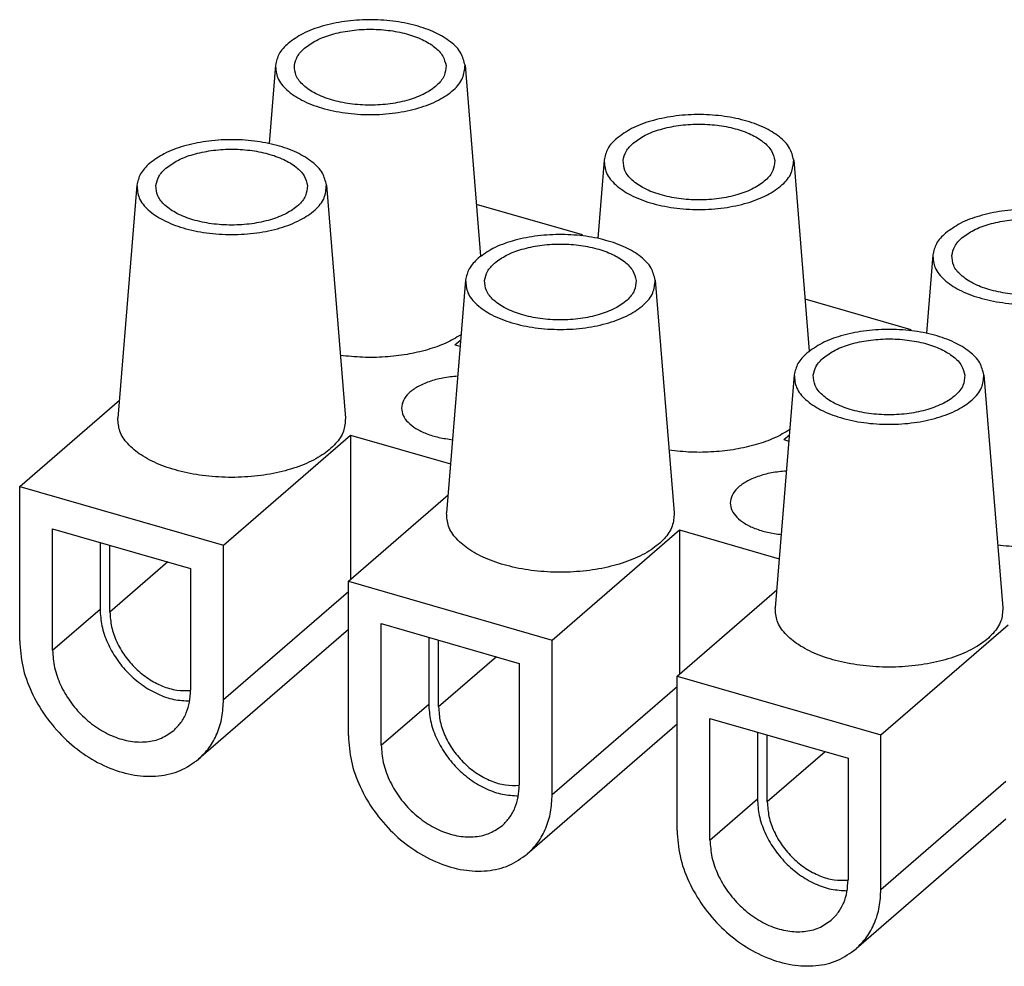
# Model space of a CAD drawing. Units: millimetres. Extents: x -415 to -118, y -267 to -57.
# Drawn here: x -219 to -206, y -190 to -177 of the extents above; entities that cross this region are included whole.
import ezdxf

# ---------------------------------------------------------------- set-up
doc = ezdxf.new("R2010")
doc.units = ezdxf.units.MM
doc.layers.add('1', color=7, linetype='Continuous')

# ---------------------------------------------------------------- blocks, each defined once
blk = doc.blocks.new('EC_6_BK-select__1', base_point=(-437.041, -402.433))
at = {"color": 7, "linetype": 'Continuous'}
for p, q in [((-430.304, -356.167), (-430.472, -358.23)), ((-425.308, -356.167), (-424.899, -361.202)), ((-421.644, -358.667), (-421.812, -360.73)), ((-416.648, -358.667), (-416.238, -363.702)), ((-433.954, -359.328), (-434.454, -365.466)), ((-428.958, -359.328), (-428.459, -365.466)), ((-425.011, -359.825), (-422.222, -360.63)), ((-422.254, -360.658), (-422.222, -360.63)), ((-422.222, -360.662), (-422.222, -360.63)), ((-412.984, -361.167), (-413.152, -363.23)), ((-425.294, -361.828), (-425.794, -367.966)), ((-420.298, -361.828), (-419.799, -367.966)), ((-416.351, -362.325), (-413.561, -363.13)), ((-413.594, -363.158), (-413.561, -363.13)), ((-413.561, -363.162), (-413.561, -363.13)), ((-425.572, -363.531), (-425.422, -363.402)), ((-425.572, -363.531), (-425.436, -363.57)), ((-416.634, -364.328), (-417.133, -370.466)), ((-411.638, -364.328), (-411.138, -370.466)), ((-437.041, -367.264), (-434.415, -364.99)), ((-431.672, -368.814), (-428.322, -365.913)), ((-428.322, -365.913), (-428.322, -369.713)), ((-428.322, -365.913), (-425.688, -366.673)), ((-416.911, -366.031), (-416.762, -365.902)), ((-416.911, -366.031), (-416.776, -366.07)), ((-437.041, -371.334), (-437.041, -367.264)), ((-437.041, -367.264), (-431.672, -368.814)), ((-428.381, -369.764), (-425.755, -367.49)), ((-436.175, -371.584), (-436.175, -368.38)), ((-436.175, -368.38), (-432.538, -369.43)), ((-423.011, -371.314), (-419.661, -368.413)), ((-419.661, -368.413), (-419.661, -372.213)), ((-419.661, -368.413), (-417.028, -369.173)), ((-434.925, -368.741), (-434.925, -370.502)), ((-434.665, -370.577), (-434.665, -368.816)), ((-431.672, -372.884), (-431.672, -368.814)), ((-432.538, -369.43), (-432.538, -372.634)), ((-428.381, -369.764), (-423.011, -371.314)), ((-428.381, -373.834), (-428.381, -369.764)), ((-419.721, -372.264), (-417.095, -369.99)), ((-427.515, -374.084), (-427.515, -370.88)), ((-427.515, -370.88), (-423.877, -371.93)), ((-414.351, -373.814), (-411.001, -370.913)), ((-428.381, -371.035), (-432.327, -374.453)), ((-426.265, -371.241), (-426.265, -373.002)), ((-426.005, -373.077), (-426.005, -371.316)), ((-423.011, -375.384), (-423.011, -371.314)), ((-423.877, -371.93), (-423.877, -375.134)), ((-419.721, -372.264), (-414.351, -373.814)), ((-419.721, -376.334), (-419.721, -372.264)), ((-419.721, -373.535), (-423.667, -376.953)), ((-418.855, -373.38), (-415.217, -374.43)), ((-418.855, -376.584), (-418.855, -373.38)), ((-417.605, -373.741), (-417.605, -375.502)), ((-417.345, -375.577), (-417.345, -373.816)), ((-414.351, -377.884), (-414.351, -373.814)), ((-415.217, -374.43), (-415.217, -377.634)), ((-411.06, -376.035), (-415.006, -379.453))]:
    blk.add_line(p, q, dxfattribs=at)
at = {"color": 2, "linetype": 'Continuous'}
for p, q in [((-433.14, -369.256), (-434.665, -370.577)), ((-431.672, -372.884), (-428.381, -370.034)), ((-436.175, -371.584), (-434.925, -370.502)), ((-424.48, -371.756), (-426.005, -373.077)), ((-423.011, -375.384), (-419.721, -372.534)), ((-427.515, -374.084), (-426.265, -373.002)), ((-415.82, -374.256), (-417.345, -375.577)), ((-414.351, -377.884), (-411.06, -375.034)), ((-418.855, -376.584), (-417.605, -375.502))]:
    blk.add_line(p, q, dxfattribs=at)
at = {"color": 7, "linetype": 'Continuous'}
for points, knots in [([(-425.308, -356.167), (-425.336, -356.057), (-425.396, -355.817), (-425.697, -355.525), (-426.105, -355.283), (-426.625, -355.101), (-427.217, -354.989), (-427.846, -354.954), (-428.474, -354.998), (-429.057, -355.122), (-429.57, -355.304), (-429.845, -355.502), (-429.971, -355.593)], [0, 0, 0, 0, 0.334713, 0.730174, 1.206791, 1.759929, 2.3701, 3.0096, 3.647089, 4.251468, 4.79579, 5.262013, 5.262013, 5.262013, 5.262013]), ([(-429.537, -355.718), (-429.436, -355.645), (-429.216, -355.487), (-428.806, -355.342), (-428.34, -355.243), (-427.838, -355.208), (-427.335, -355.235), (-426.862, -355.325), (-426.446, -355.47), (-426.12, -355.664), (-425.88, -355.897), (-425.831, -356.089), (-425.809, -356.177)], [0, 0, 0, 0, 0.372747, 0.807936, 1.29114, 1.800815, 2.312098, 2.799933, 3.242169, 3.623227, 3.9394, 4.207004, 4.207004, 4.207004, 4.207004]), ([(-429.971, -355.593), (-430.061, -355.679), (-430.228, -355.839), (-430.28, -356.063), (-430.304, -356.167)], [0, 0, 0, 0, 0.3639581, 0.6765024, 0.6765024, 0.6765024, 0.6765024]), ([(-429.804, -356.177), (-429.784, -356.094), (-429.743, -355.915), (-429.609, -355.787), (-429.537, -355.718)], [0, 0, 0, 0, 0.2498806, 0.5408668, 0.5408668, 0.5408668, 0.5408668]), ([(-430.304, -356.167), (-430.294, -356.282), (-430.271, -356.53), (-429.994, -356.85), (-429.594, -357.113), (-429.069, -357.313), (-428.46, -357.439), (-427.806, -357.482), (-427.153, -357.439), (-426.544, -357.313), (-426.019, -357.113), (-425.619, -356.85), (-425.341, -356.53), (-425.319, -356.282), (-425.308, -356.167)], [0, 0, 0, 0, 0.339073, 0.731795, 1.210271, 1.774232, 2.403893, 3.068805, 3.733718, 4.363378, 4.92734, 5.405816, 5.798537, 6.13761, 6.13761, 6.13761, 6.13761]), ([(-425.809, -356.177), (-425.818, -356.269), (-425.836, -356.467), (-426.058, -356.723), (-426.377, -356.933), (-426.797, -357.094), (-427.284, -357.194), (-427.806, -357.229), (-428.329, -357.194), (-428.815, -357.094), (-429.235, -356.933), (-429.555, -356.723), (-429.777, -356.467), (-429.795, -356.269), (-429.804, -356.177)], [0, 0, 0, 0, 0.271091, 0.585073, 0.967617, 1.418507, 1.921923, 2.453524, 2.985125, 3.488541, 3.939431, 4.321975, 4.635958, 4.907048, 4.907048, 4.907048, 4.907048]), ([(-416.648, -358.667), (-416.676, -358.557), (-416.736, -358.317), (-417.036, -358.025), (-417.445, -357.783), (-417.964, -357.601), (-418.556, -357.489), (-419.186, -357.454), (-419.814, -357.498), (-420.397, -357.622), (-420.91, -357.804), (-421.184, -358.002), (-421.311, -358.093)], [0, 0, 0, 0, 0.334713, 0.730174, 1.206791, 1.759929, 2.3701, 3.0096, 3.647089, 4.251468, 4.79579, 5.262013, 5.262013, 5.262013, 5.262013]), ([(-420.877, -358.218), (-420.776, -358.145), (-420.556, -357.987), (-420.146, -357.842), (-419.68, -357.743), (-419.178, -357.708), (-418.675, -357.735), (-418.201, -357.825), (-417.786, -357.97), (-417.459, -358.164), (-417.219, -358.397), (-417.171, -358.589), (-417.149, -358.677)], [0, 0, 0, 0, 0.372747, 0.807936, 1.29114, 1.800815, 2.312098, 2.799933, 3.242169, 3.623227, 3.9394, 4.207004, 4.207004, 4.207004, 4.207004]), ([(-428.958, -359.328), (-428.986, -359.218), (-429.046, -358.978), (-429.347, -358.686), (-429.755, -358.444), (-430.275, -358.262), (-430.867, -358.15), (-431.496, -358.115), (-432.124, -358.159), (-432.707, -358.283), (-433.22, -358.465), (-433.495, -358.663), (-433.621, -358.754)], [0, 0, 0, 0, 0.334713, 0.730174, 1.206791, 1.759929, 2.3701, 3.0096, 3.647089, 4.251468, 4.79579, 5.262013, 5.262013, 5.262013, 5.262013]), ([(-421.311, -358.093), (-421.401, -358.179), (-421.568, -358.339), (-421.62, -358.563), (-421.644, -358.667)], [0, 0, 0, 0, 0.3639581, 0.6765024, 0.6765024, 0.6765024, 0.6765024]), ([(-421.143, -358.677), (-421.124, -358.594), (-421.082, -358.415), (-420.949, -358.287), (-420.877, -358.218)], [0, 0, 0, 0, 0.2498806, 0.5408668, 0.5408668, 0.5408668, 0.5408668]), ([(-433.187, -358.879), (-433.086, -358.806), (-432.866, -358.648), (-432.456, -358.503), (-431.99, -358.404), (-431.488, -358.369), (-430.985, -358.396), (-430.512, -358.486), (-430.096, -358.631), (-429.77, -358.825), (-429.53, -359.058), (-429.481, -359.25), (-429.459, -359.338)], [0, 0, 0, 0, 0.372747, 0.807936, 1.29114, 1.800815, 2.312098, 2.799933, 3.242169, 3.623227, 3.9394, 4.207004, 4.207004, 4.207004, 4.207004]), ([(-433.621, -358.754), (-433.711, -358.84), (-433.878, -359), (-433.93, -359.224), (-433.954, -359.328)], [0, 0, 0, 0, 0.3639581, 0.6765024, 0.6765024, 0.6765024, 0.6765024]), ([(-421.644, -358.667), (-421.634, -358.782), (-421.611, -359.03), (-421.333, -359.35), (-420.933, -359.613), (-420.408, -359.813), (-419.8, -359.939), (-419.146, -359.982), (-418.492, -359.939), (-417.884, -359.813), (-417.359, -359.613), (-416.959, -359.35), (-416.681, -359.03), (-416.659, -358.782), (-416.648, -358.667)], [0, 0, 0, 0, 0.339073, 0.731795, 1.210271, 1.774232, 2.403893, 3.068805, 3.733718, 4.363378, 4.92734, 5.405816, 5.798537, 6.13761, 6.13761, 6.13761, 6.13761]), ([(-417.149, -358.677), (-417.157, -358.769), (-417.175, -358.967), (-417.397, -359.223), (-417.717, -359.433), (-418.137, -359.594), (-418.623, -359.694), (-419.146, -359.729), (-419.669, -359.694), (-420.155, -359.594), (-420.575, -359.433), (-420.895, -359.223), (-421.117, -358.967), (-421.135, -358.769), (-421.143, -358.677)], [0, 0, 0, 0, 0.271091, 0.585073, 0.967617, 1.418507, 1.921923, 2.453524, 2.985125, 3.488541, 3.939431, 4.321975, 4.635958, 4.907048, 4.907048, 4.907048, 4.907048]), ([(-433.454, -359.338), (-433.434, -359.255), (-433.393, -359.076), (-433.259, -358.948), (-433.187, -358.879)], [0, 0, 0, 0, 0.2498806, 0.5408668, 0.5408668, 0.5408668, 0.5408668]), ([(-433.954, -359.328), (-433.944, -359.443), (-433.921, -359.691), (-433.644, -360.011), (-433.244, -360.274), (-432.719, -360.474), (-432.11, -360.6), (-431.456, -360.643), (-430.803, -360.6), (-430.194, -360.474), (-429.669, -360.274), (-429.269, -360.011), (-428.991, -359.691), (-428.969, -359.443), (-428.958, -359.328)], [0, 0, 0, 0, 0.339073, 0.731795, 1.210271, 1.774232, 2.403893, 3.068805, 3.733718, 4.363378, 4.92734, 5.405816, 5.798537, 6.13761, 6.13761, 6.13761, 6.13761]), ([(-429.459, -359.338), (-429.468, -359.43), (-429.486, -359.628), (-429.708, -359.884), (-430.027, -360.094), (-430.447, -360.255), (-430.934, -360.355), (-431.456, -360.39), (-431.979, -360.355), (-432.465, -360.255), (-432.885, -360.094), (-433.205, -359.884), (-433.427, -359.628), (-433.445, -359.43), (-433.454, -359.338)], [0, 0, 0, 0, 0.271091, 0.585073, 0.967617, 1.418507, 1.921923, 2.453524, 2.985125, 3.488541, 3.939431, 4.321975, 4.635958, 4.907048, 4.907048, 4.907048, 4.907048]), ([(-407.988, -361.167), (-408.016, -361.057), (-408.076, -360.817), (-408.376, -360.525), (-408.784, -360.283), (-409.304, -360.101), (-409.896, -359.989), (-410.526, -359.954), (-411.154, -359.998), (-411.737, -360.122), (-412.249, -360.304), (-412.524, -360.502), (-412.651, -360.593)], [0, 0, 0, 0, 0.334713, 0.730174, 1.206791, 1.759929, 2.3701, 3.0096, 3.647089, 4.251468, 4.79579, 5.262013, 5.262013, 5.262013, 5.262013]), ([(-412.217, -360.718), (-412.116, -360.645), (-411.896, -360.487), (-411.486, -360.342), (-411.02, -360.243), (-410.518, -360.208), (-410.014, -360.235), (-409.541, -360.325), (-409.126, -360.47), (-408.799, -360.664), (-408.559, -360.897), (-408.511, -361.089), (-408.489, -361.177)], [0, 0, 0, 0, 0.372747, 0.807936, 1.29114, 1.800815, 2.312098, 2.799933, 3.242169, 3.623227, 3.9394, 4.207004, 4.207004, 4.207004, 4.207004]), ([(-420.298, -361.828), (-420.326, -361.718), (-420.386, -361.478), (-420.686, -361.186), (-421.095, -360.944), (-421.614, -360.762), (-422.206, -360.65), (-422.836, -360.615), (-423.464, -360.659), (-424.047, -360.783), (-424.56, -360.965), (-424.834, -361.163), (-424.961, -361.254)], [0, 0, 0, 0, 0.334713, 0.730174, 1.206791, 1.759929, 2.3701, 3.0096, 3.647089, 4.251468, 4.79579, 5.262013, 5.262013, 5.262013, 5.262013]), ([(-412.651, -360.593), (-412.741, -360.679), (-412.908, -360.839), (-412.96, -361.063), (-412.984, -361.167)], [0, 0, 0, 0, 0.3639581, 0.6765024, 0.6765024, 0.6765024, 0.6765024]), ([(-412.483, -361.177), (-412.464, -361.094), (-412.422, -360.915), (-412.289, -360.787), (-412.217, -360.718)], [0, 0, 0, 0, 0.2498806, 0.5408668, 0.5408668, 0.5408668, 0.5408668]), ([(-424.527, -361.379), (-424.426, -361.306), (-424.206, -361.148), (-423.796, -361.003), (-423.33, -360.904), (-422.828, -360.869), (-422.325, -360.896), (-421.851, -360.986), (-421.436, -361.131), (-421.109, -361.325), (-420.869, -361.558), (-420.821, -361.75), (-420.799, -361.838)], [0, 0, 0, 0, 0.372747, 0.807936, 1.29114, 1.800815, 2.312098, 2.799933, 3.242169, 3.623227, 3.9394, 4.207004, 4.207004, 4.207004, 4.207004]), ([(-424.961, -361.254), (-425.051, -361.34), (-425.218, -361.5), (-425.27, -361.724), (-425.294, -361.828)], [0, 0, 0, 0, 0.3639581, 0.6765024, 0.6765024, 0.6765024, 0.6765024]), ([(-412.984, -361.167), (-412.973, -361.282), (-412.951, -361.53), (-412.673, -361.85), (-412.273, -362.113), (-411.748, -362.313), (-411.14, -362.439), (-410.486, -362.482), (-409.832, -362.439), (-409.224, -362.313), (-408.699, -362.113), (-408.299, -361.85), (-408.021, -361.53), (-407.998, -361.282), (-407.988, -361.167)], [0, 0, 0, 0, 0.339073, 0.731795, 1.210271, 1.774232, 2.403893, 3.068805, 3.733718, 4.363378, 4.92734, 5.405816, 5.798537, 6.13761, 6.13761, 6.13761, 6.13761]), ([(-408.489, -361.177), (-408.497, -361.269), (-408.515, -361.467), (-408.737, -361.723), (-409.057, -361.933), (-409.477, -362.094), (-409.963, -362.194), (-410.486, -362.229), (-411.009, -362.194), (-411.495, -362.094), (-411.915, -361.933), (-412.235, -361.723), (-412.457, -361.467), (-412.475, -361.269), (-412.483, -361.177)], [0, 0, 0, 0, 0.271091, 0.585073, 0.967617, 1.418507, 1.921923, 2.453524, 2.985125, 3.488541, 3.939431, 4.321975, 4.635958, 4.907048, 4.907048, 4.907048, 4.907048]), ([(-424.793, -361.838), (-424.774, -361.755), (-424.732, -361.576), (-424.599, -361.448), (-424.527, -361.379)], [0, 0, 0, 0, 0.2498806, 0.5408668, 0.5408668, 0.5408668, 0.5408668]), ([(-425.294, -361.828), (-425.284, -361.943), (-425.261, -362.191), (-424.983, -362.511), (-424.583, -362.774), (-424.058, -362.974), (-423.45, -363.1), (-422.796, -363.143), (-422.142, -363.1), (-421.534, -362.974), (-421.009, -362.774), (-420.609, -362.511), (-420.331, -362.191), (-420.309, -361.943), (-420.298, -361.828)], [0, 0, 0, 0, 0.339073, 0.731795, 1.210271, 1.774232, 2.403893, 3.068805, 3.733718, 4.363378, 4.92734, 5.405816, 5.798537, 6.13761, 6.13761, 6.13761, 6.13761]), ([(-420.799, -361.838), (-420.807, -361.93), (-420.825, -362.128), (-421.047, -362.384), (-421.367, -362.594), (-421.787, -362.755), (-422.273, -362.855), (-422.796, -362.89), (-423.319, -362.855), (-423.805, -362.755), (-424.225, -362.594), (-424.545, -362.384), (-424.767, -362.128), (-424.785, -361.93), (-424.793, -361.838)], [0, 0, 0, 0, 0.271091, 0.585073, 0.967617, 1.418507, 1.921923, 2.453524, 2.985125, 3.488541, 3.939431, 4.321975, 4.635958, 4.907048, 4.907048, 4.907048, 4.907048]), ([(-411.638, -364.328), (-411.666, -364.218), (-411.726, -363.978), (-412.026, -363.686), (-412.434, -363.444), (-412.954, -363.262), (-413.546, -363.15), (-414.176, -363.115), (-414.804, -363.159), (-415.387, -363.283), (-415.899, -363.465), (-416.174, -363.663), (-416.301, -363.754)], [0, 0, 0, 0, 0.334713, 0.730174, 1.206791, 1.759929, 2.3701, 3.0096, 3.647089, 4.251468, 4.79579, 5.262013, 5.262013, 5.262013, 5.262013]), ([(-425.411, -363.27), (-425.544, -363.347), (-425.824, -363.51), (-426.307, -363.675), (-426.843, -363.798), (-427.417, -363.863), (-428.006, -363.876), (-428.398, -363.834), (-428.593, -363.814)], [0, 0, 0, 0, 0.458212, 0.969807, 1.523974, 2.106237, 2.700001, 3.287861, 3.287861, 3.287861, 3.287861]), ([(-415.867, -363.879), (-415.766, -363.806), (-415.546, -363.648), (-415.136, -363.503), (-414.67, -363.404), (-414.168, -363.369), (-413.664, -363.396), (-413.191, -363.486), (-412.776, -363.631), (-412.449, -363.825), (-412.209, -364.058), (-412.161, -364.25), (-412.139, -364.338)], [0, 0, 0, 0, 0.372747, 0.807936, 1.29114, 1.800815, 2.312098, 2.799933, 3.242169, 3.623227, 3.9394, 4.207004, 4.207004, 4.207004, 4.207004]), ([(-416.301, -363.754), (-416.391, -363.84), (-416.558, -364), (-416.61, -364.224), (-416.634, -364.328)], [0, 0, 0, 0, 0.3639581, 0.6765024, 0.6765024, 0.6765024, 0.6765024]), ([(-416.133, -364.338), (-416.114, -364.255), (-416.072, -364.076), (-415.939, -363.948), (-415.867, -363.879)], [0, 0, 0, 0, 0.2498806, 0.5408668, 0.5408668, 0.5408668, 0.5408668]), ([(-425.5, -364.36), (-425.632, -364.373), (-425.888, -364.399), (-426.244, -364.494), (-426.549, -364.625), (-426.782, -364.79), (-426.946, -364.984), (-426.969, -365.133), (-426.98, -365.203)], [0, 0, 0, 0, 0.397745, 0.769562, 1.101927, 1.386778, 1.625322, 1.833264, 1.833264, 1.833264, 1.833264]), ([(-416.634, -364.328), (-416.623, -364.443), (-416.601, -364.691), (-416.323, -365.011), (-415.923, -365.274), (-415.398, -365.474), (-414.79, -365.6), (-414.136, -365.643), (-413.482, -365.6), (-412.874, -365.474), (-412.349, -365.274), (-411.949, -365.011), (-411.671, -364.691), (-411.648, -364.443), (-411.638, -364.328)], [0, 0, 0, 0, 0.339073, 0.731795, 1.210271, 1.774232, 2.403893, 3.068805, 3.733718, 4.363378, 4.92734, 5.405816, 5.798537, 6.13761, 6.13761, 6.13761, 6.13761]), ([(-412.139, -364.338), (-412.147, -364.43), (-412.165, -364.628), (-412.387, -364.884), (-412.707, -365.094), (-413.127, -365.255), (-413.613, -365.355), (-414.136, -365.39), (-414.659, -365.355), (-415.145, -365.255), (-415.565, -365.094), (-415.885, -364.884), (-416.107, -364.628), (-416.125, -364.43), (-416.133, -364.338)], [0, 0, 0, 0, 0.271091, 0.585073, 0.967617, 1.418507, 1.921923, 2.453524, 2.985125, 3.488541, 3.939431, 4.321975, 4.635958, 4.907048, 4.907048, 4.907048, 4.907048]), ([(-426.98, -365.203), (-426.97, -365.269), (-426.95, -365.409), (-426.805, -365.593), (-426.595, -365.753), (-426.319, -365.884), (-425.994, -365.984), (-425.759, -366.017), (-425.636, -366.034)], [0, 0, 0, 0, 0.195811, 0.417701, 0.680043, 0.985252, 1.327762, 1.697125, 1.697125, 1.697125, 1.697125]), ([(-428.459, -365.466), (-428.466, -365.584), (-428.482, -365.833), (-428.721, -366.172), (-429.08, -366.464), (-429.562, -366.707), (-430.137, -366.889), (-430.779, -367.002), (-431.456, -367.04), (-432.133, -367.002), (-432.776, -366.889), (-433.351, -366.707), (-433.833, -366.464), (-434.192, -366.172), (-434.431, -365.833), (-434.447, -365.584), (-434.454, -365.466)], [0, 0, 0, 0, 0.347399, 0.735676, 1.195293, 1.733391, 2.341142, 2.999973, 3.68566, 4.371347, 5.030178, 5.637929, 6.176028, 6.635644, 7.023922, 7.37132, 7.37132, 7.37132, 7.37132]), ([(-416.751, -365.77), (-416.883, -365.847), (-417.163, -366.01), (-417.647, -366.175), (-418.183, -366.298), (-418.757, -366.363), (-419.346, -366.376), (-419.738, -366.334), (-419.933, -366.314)], [0, 0, 0, 0, 0.458212, 0.969807, 1.523974, 2.106237, 2.700001, 3.287861, 3.287861, 3.287861, 3.287861]), ([(-416.84, -366.86), (-416.972, -366.873), (-417.228, -366.899), (-417.584, -366.994), (-417.889, -367.125), (-418.122, -367.29), (-418.286, -367.484), (-418.309, -367.633), (-418.319, -367.703)], [0, 0, 0, 0, 0.397745, 0.769562, 1.101927, 1.386778, 1.625322, 1.833264, 1.833264, 1.833264, 1.833264]), ([(-418.319, -367.703), (-418.31, -367.769), (-418.29, -367.909), (-418.144, -368.093), (-417.935, -368.253), (-417.659, -368.384), (-417.334, -368.484), (-417.098, -368.517), (-416.976, -368.534)], [0, 0, 0, 0, 0.195811, 0.417701, 0.680043, 0.985252, 1.327762, 1.697125, 1.697125, 1.697125, 1.697125]), ([(-419.799, -367.966), (-419.806, -368.084), (-419.821, -368.333), (-420.06, -368.672), (-420.419, -368.964), (-420.901, -369.207), (-421.476, -369.389), (-422.119, -369.502), (-422.796, -369.54), (-423.473, -369.502), (-424.116, -369.389), (-424.691, -369.207), (-425.173, -368.964), (-425.532, -368.672), (-425.771, -368.333), (-425.786, -368.084), (-425.794, -367.966)], [0, 0, 0, 0, 0.347399, 0.735676, 1.195293, 1.733391, 2.341142, 2.999973, 3.68566, 4.371347, 5.030178, 5.637929, 6.176028, 6.635644, 7.023922, 7.37132, 7.37132, 7.37132, 7.37132]), ([(-408.091, -368.27), (-408.223, -368.347), (-408.503, -368.51), (-408.986, -368.675), (-409.522, -368.798), (-410.097, -368.863), (-410.686, -368.876), (-411.078, -368.834), (-411.273, -368.814)], [0, 0, 0, 0, 0.458212, 0.969807, 1.523974, 2.106237, 2.700001, 3.287861, 3.287861, 3.287861, 3.287861]), ([(-434.925, -370.502), (-434.915, -370.648), (-434.894, -370.95), (-434.738, -371.392), (-434.504, -371.812), (-434.194, -372.191), (-433.825, -372.508), (-433.418, -372.744), (-432.992, -372.897), (-432.702, -372.912), (-432.561, -372.919)], [0, 0, 0, 0, 0.439581, 0.904827, 1.38818, 1.879153, 2.366106, 2.838003, 3.286175, 3.706116, 3.706116, 3.706116, 3.706116]), ([(-434.665, -370.577), (-434.656, -370.707), (-434.636, -370.976), (-434.493, -371.368), (-434.279, -371.739), (-433.995, -372.069), (-433.661, -372.34), (-433.294, -372.534), (-432.915, -372.65), (-432.66, -372.645), (-432.538, -372.642)], [0, 0, 0, 0, 0.391035, 0.805509, 1.236017, 1.672381, 2.103475, 2.519025, 2.911431, 3.277591, 3.277591, 3.277591, 3.277591]), ([(-411.138, -370.466), (-411.146, -370.584), (-411.161, -370.833), (-411.4, -371.172), (-411.759, -371.464), (-412.241, -371.707), (-412.816, -371.889), (-413.459, -372.002), (-414.136, -372.04), (-414.813, -372.002), (-415.456, -371.889), (-416.031, -371.707), (-416.513, -371.464), (-416.872, -371.172), (-417.111, -370.833), (-417.126, -370.584), (-417.133, -370.466)], [0, 0, 0, 0, 0.347399, 0.735676, 1.195293, 1.733391, 2.341142, 2.999973, 3.68566, 4.371347, 5.030178, 5.637929, 6.176028, 6.635644, 7.023922, 7.37132, 7.37132, 7.37132, 7.37132]), ([(-437.041, -371.334), (-437.025, -371.559), (-436.991, -372.021), (-436.746, -372.695), (-436.377, -373.334), (-435.889, -373.902), (-435.315, -374.368), (-434.684, -374.706), (-434.031, -374.895), (-433.395, -374.92), (-432.799, -374.788), (-432.482, -374.563), (-432.327, -374.453)], [0, 0, 0, 0, 0.672773, 1.385846, 2.126508, 2.877291, 3.61909, 4.33425, 5.009682, 5.640004, 6.230226, 6.796522, 6.796522, 6.796522, 6.796522]), ([(-436.175, -371.584), (-436.164, -371.736), (-436.141, -372.05), (-435.975, -372.506), (-435.725, -372.939), (-435.395, -373.324), (-435.005, -373.64), (-434.578, -373.868), (-434.136, -373.996), (-433.705, -374.013), (-433.302, -373.924), (-433.087, -373.771), (-432.982, -373.697)], [0, 0, 0, 0, 0.455749, 0.938799, 1.440538, 1.949133, 2.451642, 2.936105, 3.393655, 3.820648, 4.220476, 4.604096, 4.604096, 4.604096, 4.604096]), ([(-432.982, -373.697), (-432.915, -373.63), (-432.78, -373.495), (-432.642, -373.236), (-432.553, -372.946), (-432.543, -372.74), (-432.538, -372.634)], [0, 0, 0, 0, 0.281521, 0.56971, 0.869995, 1.185768, 1.185768, 1.185768, 1.185768]), ([(-432.327, -374.453), (-432.228, -374.354), (-432.029, -374.156), (-431.826, -373.773), (-431.694, -373.344), (-431.679, -373.04), (-431.672, -372.884)], [0, 0, 0, 0, 0.415579, 0.841001, 1.284279, 1.75042, 1.75042, 1.75042, 1.75042]), ([(-426.265, -373.002), (-426.255, -373.148), (-426.233, -373.45), (-426.078, -373.892), (-425.844, -374.312), (-425.533, -374.691), (-425.165, -375.008), (-424.757, -375.244), (-424.332, -375.397), (-424.041, -375.412), (-423.901, -375.419)], [0, 0, 0, 0, 0.439581, 0.904827, 1.38818, 1.879153, 2.366106, 2.838003, 3.286175, 3.706116, 3.706116, 3.706116, 3.706116]), ([(-426.005, -373.077), (-425.995, -373.207), (-425.976, -373.476), (-425.833, -373.868), (-425.619, -374.239), (-425.335, -374.569), (-425.001, -374.84), (-424.634, -375.034), (-424.254, -375.15), (-424, -375.145), (-423.878, -375.142)], [0, 0, 0, 0, 0.391035, 0.805509, 1.236017, 1.672381, 2.103475, 2.519025, 2.911431, 3.277591, 3.277591, 3.277591, 3.277591]), ([(-428.381, -373.834), (-428.365, -374.059), (-428.331, -374.521), (-428.085, -375.195), (-427.717, -375.834), (-427.229, -376.402), (-426.654, -376.868), (-426.024, -377.206), (-425.37, -377.395), (-424.734, -377.42), (-424.139, -377.288), (-423.822, -377.063), (-423.667, -376.953)], [0, 0, 0, 0, 0.672773, 1.385846, 2.126508, 2.877291, 3.61909, 4.33425, 5.009682, 5.640004, 6.230226, 6.796522, 6.796522, 6.796522, 6.796522]), ([(-427.515, -374.084), (-427.504, -374.236), (-427.481, -374.55), (-427.315, -375.006), (-427.065, -375.439), (-426.735, -375.824), (-426.345, -376.14), (-425.918, -376.368), (-425.476, -376.496), (-425.045, -376.513), (-424.641, -376.424), (-424.427, -376.271), (-424.321, -376.197)], [0, 0, 0, 0, 0.455749, 0.938799, 1.440538, 1.949133, 2.451642, 2.936105, 3.393655, 3.820648, 4.220476, 4.604096, 4.604096, 4.604096, 4.604096]), ([(-424.321, -376.197), (-424.255, -376.13), (-424.119, -375.995), (-423.982, -375.736), (-423.893, -375.446), (-423.883, -375.24), (-423.877, -375.134)], [0, 0, 0, 0, 0.281521, 0.56971, 0.869995, 1.185768, 1.185768, 1.185768, 1.185768]), ([(-423.667, -376.953), (-423.568, -376.854), (-423.368, -376.656), (-423.165, -376.273), (-423.034, -375.844), (-423.019, -375.54), (-423.011, -375.384)], [0, 0, 0, 0, 0.415579, 0.841001, 1.284279, 1.75042, 1.75042, 1.75042, 1.75042]), ([(-417.605, -375.502), (-417.594, -375.648), (-417.573, -375.95), (-417.418, -376.392), (-417.184, -376.812), (-416.873, -377.191), (-416.505, -377.508), (-416.097, -377.744), (-415.672, -377.897), (-415.381, -377.912), (-415.241, -377.919)], [0, 0, 0, 0, 0.439581, 0.904827, 1.38818, 1.879153, 2.366106, 2.838003, 3.286175, 3.706116, 3.706116, 3.706116, 3.706116]), ([(-417.345, -375.577), (-417.335, -375.707), (-417.316, -375.976), (-417.173, -376.368), (-416.958, -376.739), (-416.675, -377.069), (-416.341, -377.34), (-415.974, -377.534), (-415.594, -377.65), (-415.34, -377.645), (-415.217, -377.642)], [0, 0, 0, 0, 0.391035, 0.805509, 1.236017, 1.672381, 2.103475, 2.519025, 2.911431, 3.277591, 3.277591, 3.277591, 3.277591]), ([(-419.721, -376.334), (-419.704, -376.559), (-419.671, -377.021), (-419.425, -377.695), (-419.056, -378.334), (-418.569, -378.902), (-417.994, -379.368), (-417.363, -379.706), (-416.71, -379.895), (-416.074, -379.92), (-415.479, -379.788), (-415.162, -379.563), (-415.006, -379.453)], [0, 0, 0, 0, 0.672773, 1.385846, 2.126508, 2.877291, 3.61909, 4.33425, 5.009682, 5.640004, 6.230226, 6.796522, 6.796522, 6.796522, 6.796522]), ([(-418.855, -376.584), (-418.843, -376.736), (-418.821, -377.05), (-418.654, -377.506), (-418.405, -377.939), (-418.074, -378.324), (-417.685, -378.64), (-417.258, -378.868), (-416.815, -378.996), (-416.384, -379.013), (-415.981, -378.924), (-415.766, -378.771), (-415.661, -378.697)], [0, 0, 0, 0, 0.455749, 0.938799, 1.440538, 1.949133, 2.451642, 2.936105, 3.393655, 3.820648, 4.220476, 4.604096, 4.604096, 4.604096, 4.604096]), ([(-415.661, -378.697), (-415.594, -378.63), (-415.459, -378.495), (-415.321, -378.236), (-415.233, -377.946), (-415.222, -377.74), (-415.217, -377.634)], [0, 0, 0, 0, 0.281521, 0.56971, 0.869995, 1.185768, 1.185768, 1.185768, 1.185768]), ([(-415.006, -379.453), (-414.908, -379.354), (-414.708, -379.156), (-414.505, -378.773), (-414.374, -378.344), (-414.359, -378.04), (-414.351, -377.884)], [0, 0, 0, 0, 0.415579, 0.841001, 1.284279, 1.75042, 1.75042, 1.75042, 1.75042])]:
    blk.add_open_spline(points, degree=3, knots=knots, dxfattribs=at)
blk = doc.blocks.new('Allg1', base_point=(-382, -378))
blk.add_blockref('EC_6_BK-select__1', (-437.041, -402.433))
blk = doc.blocks.new('1')
at = {"xscale": 0.5, "yscale": 0.5, "zscale": 0.5}
blk.add_blockref('Allg1', (-191, -189), dxfattribs=at)

msp = doc.modelspace()

# ---------------------------------------------------------------- block references
at = {"layer": '1'}
msp.add_blockref('1', (0, 0), dxfattribs=at)

doc.saveas('drawing.dxf')
